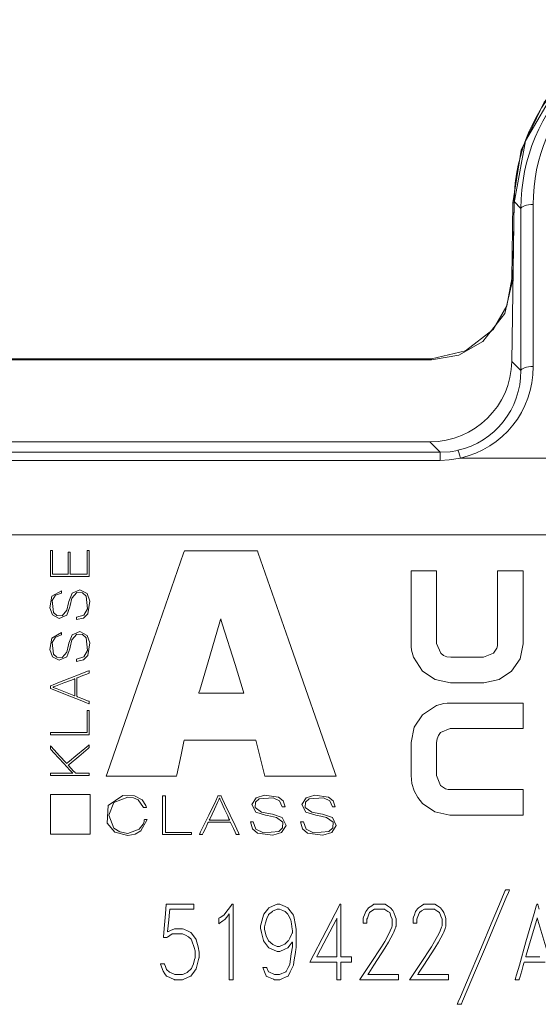
# Model space of a CAD drawing. Units: millimetres. Extents: x -37.3 to 37.3, y -26.7 to 26.7.
# Drawn here: x 3.4 to 16.1, y -1.7 to 22.5 of the extents above; entities that cross this region are included whole.
import ezdxf

# ---------------------------------------------------------------- set-up
doc = ezdxf.new("R2010")
doc.units = ezdxf.units.MM
doc.layers.add('Top$31', color=7, linetype='Continuous', true_color=0xffffff)

msp = doc.modelspace()

# ---------------------------------------------------------------- linework, layer by layer
at = {"layer": 'Top$31', "color": 7, "linetype": 'Continuous', "lineweight": 13}
for p, q in [((15.474, 14.095), (15.529, 18.014)), ((15.474, 16.117), (15.5, 17.988)), ((15.529, 17.988), (15.5, 17.988)), ((15.502, 16.116), (15.529, 17.988)), ((15.698, 17.843), (15.529, 18.014)), ((15.998, 17.943), (15.998, 13.968)), ((15.698, 13.869), (15.698, 17.843)), ((15.474, 16.117), (15.502, 16.116)), ((-18.695, 14.162), (13.501, 14.162)), ((-18.695, 14.134), (13.501, 14.134)), ((13.501, 14.134), (13.501, 14.162)), ((15.474, 14.095), (15.698, 13.869)), ((-18.659, 12.124), (13.465, 12.124)), ((13.72, 11.866), (13.465, 12.124)), ((-18.914, 11.866), (13.72, 11.866)), ((13.72, 11.666), (13.72, 11.866)), ((13.72, 11.666), (-18.914, 11.666)), ((14.215, 11.724), (19.613, 11.724)), ((30.057, 9.842), (-30.25, 9.842)), ((7.438, 4.804), (9.196, 4.804)), ((4.156, 2.496), (4.156, 3.472)), ((4.156, 3.472), (5.131, 3.472)), ((5.131, 3.472), (5.131, 2.496)), ((5.131, 2.496), (4.156, 2.496))]:
    msp.add_line(p, q, dxfattribs=at)
for points in [[(15.5, 17.988), (15.708, 19.277), (16.269, 20.457), (17.145, 21.433), (18.492, 22.202), (20.031, 22.477)], [(20.031, 22.449), (18.743, 22.26), (17.559, 21.707), (16.583, 20.834), (15.811, 19.502), (15.529, 17.988)], [(13.501, 14.162), (14.34, 14.352), (15.016, 14.875), (15.35, 15.457), (15.474, 16.117)], [(15.502, 16.116), (15.303, 15.27), (14.767, 14.587), (14.172, 14.25), (13.501, 14.134)], [(13.72, 11.866), (13.963, 11.881), (14.15, 11.914)], [(14.215, 11.724), (13.94, 11.677), (13.72, 11.666)], [(5.056, 9.461), (5.098, 9.461), (5.106, 9.461), (5.106, 9.461), (5.106, 9.453), (5.106, 9.101), (5.106, 8.838), (5.106, 8.819), (4.722, 8.819), (4.343, 8.819), (4.174, 8.819), (4.162, 8.819), (4.161, 8.819), (4.161, 8.819), (4.161, 9.413), (4.161, 9.452), (4.161, 9.455), (4.161, 9.455), (4.161, 9.455), (4.163, 9.455), (4.186, 9.455), (4.209, 9.455), (4.211, 9.455), (4.211, 9.455), (4.211, 9.455), (4.211, 9.452), (4.211, 9.417), (4.211, 9.099), (4.211, 8.895), (4.211, 8.879), (4.211, 8.877), (4.436, 8.877), (4.59, 8.877), (4.59, 8.893), (4.59, 9.115), (4.59, 9.413), (4.59, 9.42), (4.59, 9.42), (4.598, 9.42), (4.624, 9.42), (4.639, 9.42), (4.64, 9.42), (4.64, 9.42), (4.64, 9.42), (4.64, 8.913), (4.64, 8.88), (4.64, 8.877), (4.641, 8.877), (4.644, 8.877), (4.658, 8.877), (4.848, 8.877), (5.038, 8.877), (5.052, 8.877), (5.055, 8.877), (5.056, 8.877), (5.056, 8.88), (5.056, 8.916), (5.056, 9.237), (5.056, 9.443), (5.056, 9.46), (5.056, 9.461)], [(9.196, 4.804), (9.406, 3.958), (9.415, 3.923), (9.415, 3.92), (9.415, 3.92), (9.415, 3.92), (9.416, 3.92), (9.423, 3.92), (9.459, 3.92), (10.896, 3.92), (11.17, 3.92), (11.17, 3.92), (11.17, 3.92), (11.17, 3.92), (11.168, 3.924), (11.136, 4.016), (9.998, 7.266), (9.253, 9.395), (9.233, 9.45), (9.232, 9.453), (9.232, 9.453), (9.231, 9.453), (9.212, 9.453), (8.339, 9.453), (7.466, 9.453), (7.447, 9.453), (7.446, 9.453), (7.446, 9.453), (7.444, 9.45), (7.425, 9.395), (6.686, 7.266), (5.558, 4.016), (5.526, 3.924), (5.524, 3.92), (5.524, 3.92), (5.524, 3.92), (5.524, 3.92), (5.794, 3.92), (7.204, 3.92), (7.239, 3.92), (7.247, 3.92), (7.247, 3.92), (7.247, 3.92), (7.247, 3.92), (7.248, 3.923), (7.255, 3.958), (7.361, 4.444), (7.432, 4.774), (7.438, 4.802), (7.438, 4.804), (7.438, 4.804), (7.438, 4.804)], [(8.902, 5.957), (7.868, 5.957), (7.8, 5.957), (7.795, 5.957), (7.795, 5.957), (7.795, 5.957), (7.795, 5.957), (7.796, 5.961), (7.8, 5.972), (7.818, 6.035), (8.065, 6.869), (8.312, 7.704), (8.331, 7.766), (8.334, 7.778), (8.335, 7.782), (8.335, 7.782), (8.335, 7.782), (8.335, 7.782), (8.338, 7.774), (8.372, 7.662), (8.685, 6.657), (8.885, 6.013), (8.901, 5.96), (8.902, 5.957), (8.902, 5.957), (8.902, 5.957)], [(4.753, 6.31), (4.753, 6.31), (4.752, 6.31), (4.752, 6.31), (4.751, 6.309), (4.749, 6.308), (4.741, 6.305), (4.717, 6.297), (4.65, 6.271), (4.485, 6.209), (4.284, 6.132), (4.232, 6.113), (4.221, 6.108), (4.218, 6.108), (4.218, 6.107), (4.218, 6.107), (4.218, 6.107), (4.218, 6.107), (4.218, 6.107), (4.218, 6.107), (4.218, 6.107), (4.218, 6.107), (4.218, 6.107), (4.218, 6.107), (4.218, 6.107), (4.218, 6.106), (4.218, 6.105), (4.218, 6.105), (4.218, 6.105), (4.218, 6.105), (4.218, 6.105), (4.218, 6.105), (4.218, 6.105), (4.218, 6.105), (4.218, 6.105), (4.218, 6.105), (4.218, 6.105), (4.218, 6.105), (4.219, 6.104), (4.222, 6.103), (4.229, 6.1), (4.253, 6.091), (4.32, 6.064), (4.485, 5.999), (4.73, 5.903), (4.751, 5.895), (4.753, 5.894), (4.753, 5.894), (4.753, 5.894), (4.753, 5.894), (4.753, 5.894), (4.753, 5.894), (4.753, 5.894), (4.753, 5.894), (4.753, 5.894), (4.753, 5.895), (4.753, 5.897), (4.753, 5.903), (4.753, 5.922), (4.753, 5.974), (4.753, 6.102), (4.753, 6.292), (4.753, 6.309), (4.753, 6.31), (4.753, 6.31), (4.753, 6.31)], [(15.752, 2.968), (15.619, 2.968), (15.286, 2.968), (14.853, 2.968), (14.177, 2.968), (14.002, 2.968), (13.964, 2.968), (13.956, 2.968), (13.955, 2.968), (13.955, 2.968), (13.955, 2.968), (13.955, 2.968), (13.955, 2.968), (13.585, 3.045), (13.283, 3.255), (13.167, 3.399), (13.079, 3.564), (13.024, 3.745), (13.004, 3.939), (13.004, 4.065), (13.004, 4.342), (13.004, 4.644), (13.004, 4.723), (13.004, 4.74), (13.004, 4.743), (13.004, 4.744), (13.004, 4.744), (13.004, 4.744), (13.004, 4.744), (13.079, 5.12), (13.283, 5.429), (13.626, 5.655), (13.805, 5.703), (13.888, 5.713), (13.925, 5.715), (13.942, 5.715), (13.949, 5.715), (13.952, 5.715), (13.953, 5.715), (13.954, 5.715), (13.954, 5.715), (13.955, 5.715), (13.955, 5.715), (13.955, 5.715), (13.955, 5.715), (13.956, 5.715), (13.958, 5.715), (13.966, 5.715), (13.99, 5.715), (14.061, 5.715), (14.265, 5.715), (14.779, 5.715), (15.265, 5.715), (15.634, 5.715), (15.744, 5.715), (15.75, 5.715), (15.752, 5.715), (15.752, 5.714), (15.752, 5.71), (15.752, 5.689), (15.752, 5.403), (15.752, 5.118), (15.752, 5.096), (15.752, 5.092), (15.752, 5.091), (15.75, 5.091), (15.744, 5.091), (15.634, 5.091), (15.141, 5.091), (14.519, 5.091), (14.125, 5.091), (13.963, 5.091), (13.727, 4.989), (13.675, 4.919), (13.641, 4.836), (13.629, 4.744), (13.629, 4.618), (13.629, 4.342), (13.629, 4.065), (13.629, 3.939), (13.727, 3.694), (13.848, 3.614), (13.91, 3.597), (13.939, 3.593), (13.952, 3.592), (13.958, 3.592), (13.961, 3.592), (13.962, 3.592), (13.962, 3.592), (13.963, 3.592), (13.963, 3.592), (13.963, 3.592), (13.963, 3.592), (13.963, 3.592), (13.963, 3.592), (13.963, 3.592), (13.964, 3.592), (13.967, 3.592), (13.975, 3.592), (14.002, 3.592), (14.081, 3.592), (14.305, 3.592), (14.857, 3.592), (15.472, 3.592), (15.732, 3.592), (15.75, 3.592), (15.752, 3.592), (15.752, 3.592), (15.752, 3.592), (15.752, 3.592), (15.752, 3.592), (15.752, 3.592), (15.752, 3.592), (15.752, 3.592), (15.752, 3.592), (15.752, 3.591), (15.752, 3.588), (15.752, 3.579), (15.752, 3.551), (15.752, 3.473), (15.752, 3.28), (15.752, 2.995), (15.752, 2.97), (15.752, 2.968), (15.752, 2.968), (15.752, 2.968)], [(4.161, 4.939), (4.161, 4.988), (4.161, 4.997), (4.161, 4.997), (4.161, 4.997), (4.172, 4.997), (4.663, 4.997), (5.029, 4.997), (5.055, 4.997), (5.056, 4.998), (5.056, 5.215), (5.056, 5.43), (5.056, 5.526), (5.056, 5.533), (5.056, 5.533), (5.056, 5.533), (5.056, 5.533), (5.098, 5.533), (5.106, 5.533), (5.106, 5.533), (5.106, 5.533), (5.106, 5.526), (5.106, 5.2), (5.106, 4.956), (5.106, 4.939), (5.106, 4.939), (4.722, 4.939), (4.343, 4.939), (4.174, 4.939), (4.162, 4.939), (4.161, 4.939), (4.161, 4.939), (4.161, 4.939)], [(4.161, 3.936), (4.161, 3.936), (4.161, 3.936), (4.161, 3.936), (4.161, 3.937), (4.161, 3.939), (4.161, 3.944), (4.161, 3.958), (4.161, 3.985), (4.161, 3.994), (4.161, 3.994), (4.161, 3.994), (4.161, 3.994), (4.168, 3.994), (4.466, 3.994), (4.689, 3.994), (4.703, 3.994), (4.705, 3.994), (4.705, 3.994), (4.705, 3.994), (4.705, 3.994), (4.705, 3.994), (4.705, 3.994), (4.705, 3.994), (4.705, 3.994), (4.705, 3.995), (4.634, 4.072), (4.484, 4.236), (4.244, 4.498), (4.179, 4.569), (4.164, 4.585), (4.161, 4.588), (4.161, 4.589), (4.161, 4.589), (4.161, 4.589), (4.161, 4.589), (4.161, 4.589), (4.161, 4.589), (4.161, 4.589), (4.161, 4.589), (4.161, 4.589), (4.161, 4.589), (4.161, 4.589), (4.161, 4.59), (4.161, 4.592), (4.161, 4.599), (4.161, 4.618), (4.161, 4.653), (4.161, 4.664), (4.161, 4.664), (4.161, 4.664), (4.161, 4.664), (4.161, 4.664), (4.161, 4.664), (4.166, 4.659), (4.248, 4.569), (4.382, 4.422), (4.542, 4.245), (4.552, 4.234), (4.554, 4.233), (4.554, 4.233), (4.626, 4.293), (4.779, 4.419), (5, 4.603), (5.098, 4.684), (5.106, 4.69), (5.106, 4.691), (5.106, 4.691), (5.106, 4.691), (5.106, 4.691), (5.106, 4.691), (5.106, 4.691), (5.106, 4.691), (5.106, 4.691), (5.106, 4.691), (5.106, 4.69), (5.106, 4.689), (5.106, 4.687), (5.106, 4.678), (5.106, 4.657), (5.106, 4.623), (5.106, 4.618), (5.106, 4.618), (5.105, 4.617), (5.102, 4.614), (5.084, 4.6), (4.85, 4.404), (4.616, 4.209), (4.598, 4.194), (4.595, 4.191), (4.594, 4.19), (4.594, 4.19), (4.594, 4.19), (4.594, 4.19), (4.594, 4.19), (4.595, 4.189), (4.606, 4.177), (4.717, 4.055), (4.76, 4.008), (4.77, 3.997), (4.772, 3.995), (4.772, 3.995), (4.773, 3.994), (4.773, 3.994), (4.773, 3.994), (4.773, 3.994), (4.773, 3.994), (4.773, 3.994), (4.773, 3.994), (4.773, 3.994), (4.773, 3.994), (4.773, 3.994), (4.775, 3.994), (4.779, 3.994), (4.792, 3.994), (4.83, 3.994), (4.926, 3.994), (5.084, 3.994), (5.105, 3.994), (5.106, 3.994), (5.106, 3.994), (5.106, 3.994), (5.106, 3.994), (5.106, 3.994), (5.106, 3.992), (5.106, 3.965), (5.106, 3.939), (5.106, 3.937), (5.106, 3.936), (5.106, 3.936), (5.106, 3.936), (5.106, 3.936), (5.106, 3.936), (5.106, 3.936), (5.106, 3.936), (5.105, 3.936), (5.102, 3.936), (5.044, 3.936), (4.817, 3.936), (4.524, 3.936), (4.19, 3.936), (4.163, 3.936), (4.161, 3.936)], [(6.907, 3.436), (6.966, 3.436), (6.977, 3.436), (6.977, 3.436), (6.977, 3.436), (6.977, 3.425), (6.977, 2.933), (6.977, 2.567), (6.977, 2.541), (6.977, 2.541), (7.238, 2.541), (7.496, 2.541), (7.611, 2.541), (7.619, 2.541), (7.62, 2.541), (7.62, 2.541), (7.62, 2.541), (7.62, 2.498), (7.62, 2.491), (7.62, 2.491), (7.62, 2.491), (7.611, 2.491), (7.22, 2.491), (6.928, 2.491), (6.907, 2.491), (6.907, 2.491), (6.907, 2.875), (6.907, 3.254), (6.907, 3.423), (6.907, 3.435), (6.907, 3.436), (6.907, 3.436), (6.907, 3.436)], [(8.552, 2.844), (8.552, 2.844), (8.552, 2.844), (8.552, 2.845), (8.551, 2.845), (8.55, 2.848), (8.546, 2.856), (8.536, 2.879), (8.505, 2.946), (8.43, 3.112), (8.339, 3.313), (8.315, 3.365), (8.31, 3.376), (8.309, 3.378), (8.309, 3.379), (8.309, 3.379), (8.309, 3.379), (8.309, 3.379), (8.309, 3.379), (8.309, 3.379), (8.309, 3.379), (8.309, 3.379), (8.309, 3.379), (8.309, 3.379), (8.308, 3.379), (8.307, 3.379), (8.306, 3.379), (8.306, 3.379), (8.306, 3.379), (8.305, 3.379), (8.305, 3.379), (8.305, 3.379), (8.305, 3.379), (8.305, 3.379), (8.305, 3.379), (8.305, 3.379), (8.305, 3.379), (8.305, 3.379), (8.305, 3.378), (8.304, 3.375), (8.3, 3.367), (8.289, 3.344), (8.257, 3.277), (8.179, 3.112), (8.064, 2.867), (8.054, 2.846), (8.053, 2.844), (8.053, 2.844), (8.053, 2.844), (8.053, 2.844), (8.053, 2.844), (8.053, 2.844), (8.053, 2.844), (8.053, 2.844), (8.053, 2.844), (8.054, 2.844), (8.054, 2.844), (8.057, 2.844), (8.064, 2.844), (8.086, 2.844), (8.149, 2.844), (8.302, 2.844), (8.53, 2.844), (8.55, 2.844), (8.552, 2.844), (8.552, 2.844), (8.552, 2.844)], [(15.418, 1.131), (15.418, 1.131), (15.418, 1.131), (15.418, 1.13), (15.417, 1.129), (15.415, 1.125), (15.41, 1.111), (15.392, 1.07), (15.34, 0.946), (15.192, 0.595), (14.827, -0.271), (14.585, -0.845), (14.382, -1.326), (14.266, -1.6), (14.241, -1.659), (14.236, -1.671), (14.235, -1.673), (14.235, -1.674), (14.235, -1.674), (14.235, -1.674), (14.235, -1.674), (14.235, -1.674), (14.235, -1.674), (14.235, -1.674), (14.235, -1.674), (14.235, -1.674), (14.235, -1.674), (14.234, -1.674), (14.233, -1.674), (14.228, -1.674), (14.216, -1.674), (14.185, -1.674), (14.139, -1.674), (14.135, -1.674), (14.135, -1.674), (14.135, -1.674), (14.135, -1.674), (14.135, -1.674), (14.135, -1.674), (14.135, -1.674), (14.135, -1.674), (14.135, -1.674), (14.135, -1.673), (14.136, -1.672), (14.137, -1.668), (14.143, -1.654), (14.16, -1.613), (14.213, -1.489), (14.361, -1.137), (14.727, -0.271), (14.969, 0.302), (15.172, 0.784), (15.287, 1.057), (15.312, 1.116), (15.317, 1.128), (15.318, 1.131), (15.319, 1.131), (15.319, 1.131), (15.319, 1.131), (15.319, 1.131), (15.319, 1.131), (15.319, 1.131), (15.319, 1.131), (15.319, 1.131), (15.319, 1.131), (15.319, 1.131), (15.319, 1.131), (15.321, 1.131), (15.325, 1.131), (15.338, 1.131), (15.368, 1.131), (15.414, 1.131), (15.418, 1.131), (15.418, 1.131), (15.418, 1.131), (15.418, 1.131)], [(8.637, -1.07), (8.637, -1.07), (8.637, -1.07), (8.637, -1.07), (8.636, -1.07), (8.634, -1.07), (8.628, -1.07), (8.61, -1.07), (8.572, -1.07), (8.55, -1.07), (8.543, -1.07), (8.543, -1.051), (8.543, -1.003), (8.543, -0.674), (8.543, -0.207), (8.543, 0.242), (8.543, 0.518), (8.543, 0.545), (8.543, 0.545), (8.543, 0.545), (8.543, 0.545), (8.543, 0.545), (8.543, 0.545), (8.543, 0.545), (8.543, 0.544), (8.542, 0.543), (8.485, 0.467), (8.438, 0.404), (8.437, 0.403), (8.389, 0.371), (8.293, 0.308), (8.284, 0.302), (8.284, 0.302), (8.284, 0.302), (8.284, 0.302), (8.284, 0.302), (8.284, 0.318), (8.284, 0.367), (8.284, 0.432), (8.284, 0.432), (8.284, 0.432), (8.284, 0.432), (8.284, 0.432), (8.29, 0.436), (8.321, 0.457), (8.407, 0.515), (8.419, 0.523), (8.46, 0.578), (8.572, 0.726), (8.608, 0.772), (8.615, 0.783), (8.617, 0.785), (8.617, 0.785), (8.617, 0.785), (8.618, 0.785), (8.62, 0.785), (8.636, 0.785), (8.637, 0.785), (8.637, 0.785), (8.637, 0.785), (8.637, 0.785), (8.637, 0.785), (8.637, 0.785), (8.637, 0.785), (8.637, 0.777), (8.637, 0.663), (8.637, 0.218), (8.637, -0.358), (8.637, -0.751), (8.637, -1.012), (8.637, -1.066), (8.637, -1.069), (8.637, -1.07), (8.637, -1.07), (8.637, -1.07)], [(11.54, -0.638), (11.362, -0.638), (11.281, -0.638), (11.28, -0.638), (11.28, -0.652), (11.28, -0.856), (11.28, -1.057), (11.28, -1.07), (11.28, -1.07), (11.233, -1.07), (11.186, -1.07), (11.186, -1.07), (11.186, -1.069), (11.186, -1.061), (11.186, -0.894), (11.186, -0.64), (11.186, -0.638), (11.186, -0.638), (11.15, -0.638), (10.976, -0.638), (10.676, -0.638), (10.533, -0.638), (10.522, -0.638), (10.522, -0.638), (10.521, -0.638), (10.521, -0.638), (10.521, -0.638), (10.521, -0.638), (10.92, 0.132), (11.245, 0.761), (11.258, 0.785), (11.258, 0.785), (11.258, 0.785), (11.266, 0.785), (11.279, 0.785), (11.28, 0.785), (11.28, 0.785), (11.28, 0.785), (11.28, 0.785), (11.28, 0.781), (11.28, 0.136), (11.28, -0.393), (11.28, -0.512), (11.28, -0.513), (11.28, -0.513), (11.282, -0.513), (11.499, -0.513), (11.539, -0.513), (11.54, -0.513), (11.54, -0.513), (11.54, -0.513), (11.54, -0.514), (11.54, -0.581), (11.54, -0.633), (11.54, -0.638), (11.54, -0.638), (11.54, -0.638)], [(12.699, -1.07), (12.699, -1.07), (12.699, -1.07), (12.699, -1.07), (12.698, -1.07), (12.697, -1.07), (12.692, -1.07), (12.677, -1.07), (12.632, -1.07), (12.507, -1.07), (12.201, -1.07), (11.942, -1.07), (11.771, -1.07), (11.746, -1.07), (11.744, -1.07), (11.744, -1.07), (11.744, -1.07), (11.744, -1.07), (11.744, -1.07), (11.744, -1.07), (11.745, -1.068), (12.007, -0.675), (12.282, -0.264), (12.357, -0.131), (12.47, 0.069), (12.494, 0.129), (12.528, 0.221), (12.54, 0.252), (12.54, 0.258), (12.54, 0.397), (12.54, 0.415), (12.511, 0.492), (12.48, 0.576), (12.479, 0.577), (12.436, 0.606), (12.363, 0.655), (12.356, 0.659), (12.298, 0.659), (12.109, 0.659), (12.105, 0.659), (12.038, 0.615), (11.983, 0.577), (11.975, 0.558), (11.931, 0.44), (11.921, 0.415), (11.921, 0.408), (11.921, 0.354), (11.921, 0.318), (11.921, 0.314), (11.921, 0.313), (11.921, 0.313), (11.919, 0.313), (11.839, 0.313), (11.828, 0.313), (11.827, 0.313), (11.827, 0.313), (11.827, 0.313), (11.827, 0.316), (11.827, 0.385), (11.827, 0.415), (11.827, 0.422), (11.827, 0.424), (11.827, 0.424), (11.827, 0.424), (11.827, 0.424), (11.827, 0.424), (11.827, 0.424), (11.827, 0.424), (11.827, 0.424), (11.827, 0.424), (11.827, 0.424), (11.827, 0.425), (11.828, 0.426), (11.829, 0.428), (11.832, 0.437), (11.84, 0.46), (11.861, 0.517), (11.892, 0.601), (11.94, 0.667), (11.962, 0.696), (12.037, 0.745), (12.093, 0.782), (12.098, 0.785), (12.139, 0.785), (12.364, 0.785), (12.425, 0.744), (12.499, 0.696), (12.552, 0.626), (12.579, 0.575), (12.621, 0.461), (12.635, 0.424), (12.635, 0.418), (12.635, 0.328), (12.635, 0.262), (12.635, 0.245), (12.635, 0.242), (12.635, 0.241), (12.635, 0.241), (12.634, 0.24), (12.634, 0.239), (12.632, 0.234), (12.627, 0.22), (12.613, 0.184), (12.581, 0.098), (12.566, 0.06), (12.449, -0.148), (12.363, -0.299), (12.092, -0.713), (11.964, -0.908), (11.942, -0.942), (11.94, -0.944), (11.94, -0.944), (11.94, -0.944), (11.94, -0.944), (11.94, -0.944), (11.941, -0.944), (11.946, -0.944), (12.143, -0.944), (12.463, -0.944), (12.697, -0.944), (12.699, -0.944), (12.699, -0.944), (12.699, -0.944), (12.699, -0.944), (12.699, -0.944), (12.699, -0.945), (12.699, -0.961), (12.699, -1.028), (12.699, -1.06), (12.699, -1.068), (12.699, -1.069), (12.699, -1.07), (12.699, -1.07), (12.699, -1.07)], [(13.923, -1.07), (13.923, -1.07), (13.923, -1.07), (13.923, -1.07), (13.922, -1.07), (13.921, -1.07), (13.916, -1.07), (13.901, -1.07), (13.857, -1.07), (13.731, -1.07), (13.425, -1.07), (13.166, -1.07), (12.995, -1.07), (12.97, -1.07), (12.969, -1.07), (12.968, -1.07), (12.968, -1.07), (12.968, -1.07), (12.968, -1.07), (12.968, -1.07), (12.969, -1.068), (13.231, -0.675), (13.506, -0.264), (13.581, -0.131), (13.694, 0.069), (13.719, 0.129), (13.753, 0.221), (13.764, 0.252), (13.764, 0.258), (13.764, 0.397), (13.764, 0.415), (13.735, 0.492), (13.704, 0.576), (13.704, 0.577), (13.661, 0.606), (13.588, 0.655), (13.581, 0.659), (13.522, 0.659), (13.333, 0.659), (13.329, 0.659), (13.262, 0.615), (13.207, 0.577), (13.2, 0.558), (13.155, 0.44), (13.145, 0.415), (13.145, 0.408), (13.145, 0.354), (13.145, 0.318), (13.145, 0.314), (13.145, 0.313), (13.145, 0.313), (13.143, 0.313), (13.063, 0.313), (13.052, 0.313), (13.051, 0.313), (13.051, 0.313), (13.051, 0.313), (13.051, 0.316), (13.051, 0.385), (13.051, 0.415), (13.051, 0.422), (13.051, 0.424), (13.051, 0.424), (13.051, 0.424), (13.051, 0.424), (13.051, 0.424), (13.051, 0.424), (13.051, 0.424), (13.051, 0.424), (13.051, 0.424), (13.051, 0.424), (13.052, 0.425), (13.052, 0.426), (13.053, 0.428), (13.056, 0.437), (13.064, 0.46), (13.085, 0.517), (13.116, 0.601), (13.164, 0.667), (13.186, 0.696), (13.261, 0.745), (13.317, 0.782), (13.322, 0.785), (13.364, 0.785), (13.589, 0.785), (13.65, 0.744), (13.723, 0.696), (13.776, 0.626), (13.803, 0.575), (13.845, 0.461), (13.859, 0.424), (13.859, 0.418), (13.859, 0.328), (13.859, 0.262), (13.859, 0.245), (13.859, 0.242), (13.859, 0.241), (13.859, 0.241), (13.859, 0.24), (13.858, 0.239), (13.856, 0.234), (13.851, 0.22), (13.837, 0.184), (13.805, 0.098), (13.79, 0.06), (13.673, -0.148), (13.587, -0.299), (13.316, -0.713), (13.188, -0.908), (13.166, -0.942), (13.164, -0.944), (13.164, -0.944), (13.164, -0.944), (13.164, -0.944), (13.164, -0.944), (13.165, -0.944), (13.17, -0.944), (13.368, -0.944), (13.687, -0.944), (13.921, -0.944), (13.923, -0.944), (13.923, -0.944), (13.923, -0.944), (13.923, -0.944), (13.923, -0.944), (13.923, -0.945), (13.923, -0.961), (13.923, -1.028), (13.923, -1.06), (13.923, -1.068), (13.923, -1.069), (13.923, -1.07), (13.923, -1.07), (13.923, -1.07)], [(16.293, -0.638), (16.098, -0.638), (15.86, -0.638), (15.798, -0.638), (15.785, -0.638), (15.782, -0.638), (15.781, -0.638), (15.781, -0.638), (15.781, -0.638), (15.781, -0.638), (15.781, -0.638), (15.781, -0.638), (15.781, -0.638), (15.781, -0.638), (15.781, -0.638), (15.781, -0.638), (15.781, -0.639), (15.78, -0.641), (15.779, -0.647), (15.773, -0.666), (15.757, -0.721), (15.718, -0.854), (15.67, -1.016), (15.657, -1.058), (15.654, -1.067), (15.654, -1.069), (15.654, -1.07), (15.654, -1.07), (15.654, -1.07), (15.654, -1.07), (15.654, -1.07), (15.654, -1.07), (15.654, -1.07), (15.654, -1.07), (15.654, -1.07), (15.654, -1.07), (15.653, -1.07), (15.652, -1.07), (15.647, -1.07), (15.635, -1.07), (15.605, -1.07), (15.561, -1.07), (15.557, -1.07), (15.557, -1.07), (15.557, -1.07), (15.557, -1.07), (15.557, -1.07), (15.557, -1.07), (15.557, -1.07), (15.557, -1.07), (15.557, -1.069), (15.557, -1.069), (15.557, -1.068), (15.558, -1.065), (15.561, -1.057), (15.569, -1.029), (15.592, -0.947), (15.659, -0.715), (15.822, -0.142), (16.022, 0.555), (16.074, 0.736), (16.085, 0.775), (16.087, 0.783), (16.088, 0.785), (16.088, 0.785), (16.088, 0.785), (16.088, 0.785), (16.088, 0.785), (16.088, 0.785), (16.088, 0.785), (16.088, 0.785), (16.088, 0.785), (16.088, 0.785), (16.088, 0.785), (16.088, 0.785), (16.089, 0.785), (16.092, 0.785), (16.098, 0.785), (16.105, 0.785), (16.107, 0.785), (16.108, 0.785), (16.108, 0.785), (16.108, 0.785), (16.108, 0.785), (16.108, 0.785), (16.108, 0.785), (16.108, 0.785), (16.108, 0.785), (16.108, 0.785), (16.108, 0.784), (16.108, 0.784), (16.109, 0.781), (16.112, 0.772), (16.119, 0.744), (16.143, 0.662)], [(11.186, -0.513), (11.186, 0.378), (11.186, 0.436), (11.186, 0.44), (11.186, 0.44), (11.186, 0.44), (11.185, 0.438), (11.182, 0.432), (11.165, 0.399), (10.938, -0.036), (10.711, -0.472), (10.694, -0.504), (10.691, -0.51), (10.69, -0.513), (10.69, -0.513), (10.69, -0.513), (10.69, -0.513), (10.692, -0.513), (10.722, -0.513), (10.996, -0.513), (11.171, -0.513), (11.185, -0.513), (11.186, -0.513), (11.186, -0.513), (11.186, -0.513)], [(16.379, -0.513), (16.116, 0.388), (16.099, 0.447), (16.098, 0.451), (16.098, 0.451), (16.098, 0.451), (16.098, 0.451), (16.097, 0.449), (16.095, 0.443), (16.086, 0.41), (15.957, -0.031), (15.829, -0.471), (15.819, -0.504), (15.817, -0.51), (15.817, -0.513), (15.817, -0.513), (15.817, -0.513), (15.817, -0.513), (15.819, -0.513), (15.854, -0.513), (16.163, -0.513)]]:
    msp.add_lwpolyline(points, dxfattribs=at)
for points in [[(14.789, 6.215), (14.66, 6.215), (14.378, 6.215), (14.069, 6.215), (13.989, 6.215), (13.972, 6.215), (13.968, 6.215), (13.968, 6.215), (13.967, 6.215), (13.967, 6.215), (13.967, 6.215), (13.593, 6.29), (13.287, 6.494), (13.064, 6.837), (13.016, 7.016), (13.007, 7.099), (13.005, 7.136), (13.005, 7.152), (13.004, 7.159), (13.004, 7.163), (13.004, 7.164), (13.004, 7.165), (13.004, 7.165), (13.004, 7.165), (13.004, 7.165), (13.004, 7.165), (13.004, 7.165), (13.004, 7.166), (13.004, 7.169), (13.004, 7.176), (13.004, 7.2), (13.004, 7.272), (13.004, 7.476), (13.004, 7.99), (13.004, 8.476), (13.004, 8.844), (13.004, 8.939), (13.004, 8.958), (13.004, 8.962), (13.004, 8.962), (13.01, 8.962), (13.031, 8.962), (13.317, 8.962), (13.602, 8.962), (13.623, 8.962), (13.629, 8.962), (13.629, 8.959), (13.629, 8.951), (13.629, 8.924), (13.629, 8.845), (13.629, 8.352), (13.629, 7.73), (13.629, 7.335), (13.629, 7.173), (13.73, 6.937), (13.801, 6.885), (13.883, 6.851), (13.976, 6.839), (14.101, 6.839), (14.378, 6.839), (14.655, 6.839), (14.781, 6.839), (15.026, 6.937), (15.106, 7.058), (15.123, 7.121), (15.127, 7.15), (15.127, 7.163), (15.127, 7.169), (15.127, 7.171), (15.127, 7.172), (15.127, 7.173), (15.127, 7.173), (15.127, 7.173), (15.127, 7.173), (15.127, 7.173), (15.127, 7.173), (15.127, 7.174), (15.127, 7.174), (15.127, 7.177), (15.127, 7.185), (15.127, 7.208), (15.127, 7.28), (15.127, 7.483), (15.127, 7.994), (15.127, 8.478), (15.127, 8.845), (15.127, 8.939), (15.127, 8.958), (15.127, 8.962), (15.127, 8.962), (15.133, 8.962), (15.154, 8.962), (15.44, 8.962), (15.725, 8.962), (15.746, 8.962), (15.752, 8.962), (15.752, 8.959), (15.752, 8.951), (15.752, 8.924), (15.752, 8.844), (15.752, 8.413), (15.752, 7.855), (15.752, 7.371), (15.752, 7.165), (15.676, 6.796), (15.469, 6.494), (15.163, 6.29), (14.789, 6.215)], [(4.431, 8.411), (4.283, 8.358), (4.204, 8.228), (4.231, 7.938), (4.315, 7.862), (4.444, 7.856), (4.557, 7.99), (4.6, 8.17), (4.609, 8.21), (4.687, 8.412), (4.881, 8.492), (5.057, 8.399), (5.125, 8.216), (5.071, 7.906), (4.965, 7.8), (4.794, 7.762), (4.794, 7.762), (4.794, 7.762), (4.794, 7.791), (4.794, 7.818), (4.794, 7.82), (4.794, 7.82), (4.794, 7.82), (4.794, 7.82), (4.794, 7.82), (4.794, 7.82), (4.975, 7.873), (5.063, 8.027), (5.032, 8.34), (4.942, 8.42), (4.805, 8.426), (4.686, 8.292), (4.642, 8.112), (4.633, 8.072), (4.558, 7.871), (4.373, 7.79), (4.208, 7.876), (4.142, 8.051), (4.19, 8.334), (4.431, 8.469), (4.431, 8.469), (4.431, 8.469), (4.431, 8.44), (4.431, 8.413), (4.431, 8.411), (4.431, 8.411), (4.431, 8.411), (4.431, 8.411)], [(4.431, 7.386), (4.283, 7.333), (4.204, 7.203), (4.231, 6.912), (4.315, 6.837), (4.444, 6.831), (4.557, 6.965), (4.6, 7.145), (4.609, 7.184), (4.687, 7.386), (4.881, 7.467), (5.057, 7.373), (5.125, 7.191), (5.071, 6.88), (4.965, 6.775), (4.794, 6.737), (4.794, 6.737), (4.794, 6.737), (4.794, 6.766), (4.794, 6.792), (4.794, 6.795), (4.794, 6.795), (4.794, 6.795), (4.794, 6.795), (4.794, 6.795), (4.794, 6.795), (4.975, 6.848), (5.063, 7.002), (5.032, 7.315), (4.942, 7.394), (4.805, 7.401), (4.686, 7.267), (4.642, 7.086), (4.633, 7.047), (4.558, 6.846), (4.373, 6.765), (4.208, 6.851), (4.142, 7.026), (4.19, 7.308), (4.431, 7.444), (4.431, 7.444), (4.431, 7.444), (4.431, 7.415), (4.431, 7.388), (4.431, 7.386), (4.431, 7.386), (4.431, 7.386), (4.431, 7.386)], [(4.161, 6.136), (4.161, 6.136), (4.161, 6.136), (4.161, 6.136), (4.161, 6.137), (4.161, 6.137), (4.163, 6.137), (4.167, 6.139), (4.181, 6.145), (4.223, 6.161), (4.342, 6.208), (4.633, 6.323), (4.887, 6.423), (5.066, 6.494), (5.104, 6.509), (5.106, 6.51), (5.106, 6.51), (5.106, 6.51), (5.106, 6.51), (5.106, 6.51), (5.106, 6.51), (5.106, 6.51), (5.106, 6.51), (5.106, 6.51), (5.106, 6.51), (5.106, 6.509), (5.106, 6.509), (5.106, 6.506), (5.106, 6.498), (5.106, 6.479), (5.106, 6.455), (5.106, 6.449), (5.106, 6.448), (5.106, 6.448), (5.106, 6.448), (5.106, 6.448), (5.106, 6.448), (5.106, 6.448), (5.106, 6.448), (5.106, 6.448), (5.106, 6.448), (5.106, 6.448), (5.106, 6.448), (5.106, 6.447), (5.104, 6.447), (5.1, 6.445), (5.086, 6.44), (5.048, 6.425), (4.955, 6.388), (4.841, 6.343), (4.811, 6.332), (4.805, 6.329), (4.803, 6.329), (4.803, 6.329), (4.803, 6.329), (4.803, 6.329), (4.803, 6.329), (4.803, 6.329), (4.803, 6.329), (4.803, 6.329), (4.803, 6.329), (4.803, 6.328), (4.803, 6.328), (4.803, 6.328), (4.803, 6.328), (4.803, 6.325), (4.803, 6.319), (4.803, 6.299), (4.803, 6.242), (4.803, 6.102), (4.803, 5.932), (4.803, 5.888), (4.803, 5.878), (4.803, 5.876), (4.803, 5.876), (4.803, 5.876), (4.803, 5.876), (4.803, 5.876), (4.803, 5.876), (4.803, 5.876), (4.803, 5.876), (4.803, 5.876), (4.803, 5.876), (4.803, 5.876), (4.804, 5.875), (4.805, 5.875), (4.81, 5.873), (4.823, 5.868), (4.861, 5.853), (4.955, 5.815), (5.069, 5.77), (5.098, 5.758), (5.105, 5.756), (5.106, 5.755), (5.106, 5.755), (5.106, 5.755), (5.106, 5.755), (5.106, 5.755), (5.106, 5.755), (5.106, 5.755), (5.106, 5.755), (5.106, 5.755), (5.106, 5.755), (5.106, 5.755), (5.106, 5.755), (5.106, 5.754), (5.106, 5.751), (5.106, 5.743), (5.106, 5.724), (5.106, 5.696), (5.106, 5.693), (5.106, 5.693), (5.106, 5.693), (5.106, 5.693), (5.106, 5.693), (5.106, 5.693), (5.106, 5.693), (5.106, 5.693), (5.106, 5.693), (5.106, 5.693), (5.106, 5.693), (5.104, 5.694), (5.1, 5.696), (5.086, 5.701), (5.044, 5.718), (4.925, 5.766), (4.633, 5.883), (4.278, 6.026), (4.186, 6.063), (4.166, 6.071), (4.162, 6.072), (4.161, 6.073), (4.161, 6.073), (4.161, 6.073), (4.161, 6.073), (4.161, 6.073), (4.161, 6.073), (4.161, 6.073), (4.161, 6.073), (4.161, 6.073), (4.161, 6.073), (4.161, 6.073), (4.161, 6.074), (4.161, 6.077), (4.161, 6.085), (4.161, 6.105), (4.161, 6.134), (4.161, 6.136), (4.161, 6.136), (4.161, 6.136), (4.161, 6.136)], [(6.442, 3.154), (6.309, 3.341), (6.192, 3.391), (6.056, 3.408), (5.71, 3.277), (5.586, 2.963), (5.71, 2.65), (5.857, 2.554), (6.056, 2.518), (6.337, 2.622), (6.431, 2.746), (6.453, 2.808), (6.459, 2.836), (6.46, 2.849), (6.461, 2.854), (6.461, 2.857), (6.461, 2.858), (6.461, 2.858), (6.461, 2.858), (6.461, 2.859), (6.461, 2.859), (6.461, 2.859), (6.461, 2.859), (6.461, 2.859), (6.461, 2.859), (6.461, 2.859), (6.461, 2.859), (6.461, 2.859), (6.463, 2.859), (6.466, 2.859), (6.474, 2.859), (6.496, 2.859), (6.528, 2.859), (6.531, 2.859), (6.531, 2.859), (6.531, 2.859), (6.531, 2.859), (6.531, 2.859), (6.531, 2.859), (6.377, 2.579), (6.232, 2.497), (6.056, 2.468), (5.736, 2.552), (5.553, 2.769), (5.573, 3.201), (5.935, 3.449), (6.22, 3.439), (6.408, 3.339), (6.497, 3.206), (6.509, 3.167), (6.511, 3.158), (6.512, 3.155), (6.512, 3.154), (6.512, 3.154), (6.512, 3.154), (6.512, 3.154), (6.512, 3.154), (6.512, 3.154), (6.512, 3.154), (6.512, 3.154), (6.512, 3.154), (6.512, 3.154), (6.512, 3.154), (6.512, 3.154), (6.512, 3.154), (6.511, 3.154), (6.51, 3.154), (6.507, 3.154), (6.498, 3.154), (6.477, 3.154), (6.445, 3.154), (6.442, 3.154), (6.442, 3.154), (6.442, 3.154), (6.442, 3.154)], [(8.344, 3.436), (8.344, 3.436), (8.344, 3.436), (8.344, 3.436), (8.344, 3.436), (8.344, 3.435), (8.345, 3.434), (8.347, 3.429), (8.353, 3.415), (8.373, 3.374), (8.429, 3.255), (8.568, 2.963), (8.688, 2.71), (8.772, 2.531), (8.79, 2.493), (8.791, 2.491), (8.791, 2.491), (8.791, 2.491), (8.791, 2.491), (8.791, 2.491), (8.791, 2.491), (8.791, 2.491), (8.791, 2.491), (8.791, 2.491), (8.791, 2.491), (8.791, 2.491), (8.79, 2.491), (8.787, 2.491), (8.777, 2.491), (8.754, 2.491), (8.726, 2.491), (8.719, 2.491), (8.717, 2.491), (8.717, 2.491), (8.717, 2.491), (8.717, 2.491), (8.717, 2.491), (8.717, 2.491), (8.717, 2.491), (8.717, 2.491), (8.717, 2.491), (8.717, 2.491), (8.717, 2.491), (8.717, 2.491), (8.716, 2.493), (8.714, 2.497), (8.707, 2.511), (8.689, 2.549), (8.645, 2.642), (8.592, 2.756), (8.578, 2.786), (8.575, 2.792), (8.574, 2.793), (8.574, 2.794), (8.574, 2.794), (8.574, 2.794), (8.574, 2.794), (8.574, 2.794), (8.574, 2.794), (8.574, 2.794), (8.574, 2.794), (8.574, 2.794), (8.574, 2.794), (8.574, 2.794), (8.573, 2.794), (8.57, 2.794), (8.562, 2.794), (8.538, 2.794), (8.47, 2.794), (8.302, 2.794), (8.098, 2.794), (8.045, 2.794), (8.034, 2.794), (8.032, 2.794), (8.031, 2.794), (8.031, 2.794), (8.031, 2.794), (8.031, 2.794), (8.031, 2.794), (8.031, 2.794), (8.031, 2.794), (8.031, 2.794), (8.031, 2.794), (8.031, 2.793), (8.031, 2.793), (8.03, 2.792), (8.028, 2.787), (8.021, 2.774), (8.003, 2.736), (7.959, 2.642), (7.904, 2.528), (7.89, 2.498), (7.887, 2.492), (7.887, 2.491), (7.886, 2.491), (7.886, 2.491), (7.886, 2.491), (7.886, 2.491), (7.886, 2.491), (7.886, 2.491), (7.886, 2.491), (7.886, 2.491), (7.886, 2.491), (7.886, 2.491), (7.886, 2.491), (7.885, 2.491), (7.881, 2.491), (7.872, 2.491), (7.849, 2.491), (7.815, 2.491), (7.812, 2.491), (7.812, 2.491), (7.812, 2.491), (7.812, 2.491), (7.812, 2.491), (7.812, 2.491), (7.812, 2.491), (7.812, 2.491), (7.812, 2.491), (7.812, 2.491), (7.812, 2.491), (7.813, 2.493), (7.815, 2.497), (7.822, 2.511), (7.842, 2.553), (7.899, 2.671), (8.04, 2.963), (8.211, 3.319), (8.255, 3.411), (8.265, 3.431), (8.267, 3.435), (8.267, 3.436), (8.267, 3.436), (8.267, 3.436), (8.267, 3.436), (8.267, 3.436), (8.267, 3.436), (8.267, 3.436), (8.267, 3.436), (8.267, 3.436), (8.268, 3.436), (8.268, 3.436), (8.269, 3.436), (8.272, 3.436), (8.282, 3.436), (8.306, 3.436), (8.34, 3.436), (8.344, 3.436), (8.344, 3.436), (8.344, 3.436), (8.344, 3.436)], [(9.842, 3.166), (9.779, 3.314), (9.623, 3.393), (9.275, 3.366), (9.184, 3.282), (9.177, 3.153), (9.338, 3.04), (9.553, 2.996), (9.601, 2.988), (9.843, 2.91), (9.94, 2.716), (9.828, 2.54), (9.609, 2.471), (9.237, 2.526), (9.11, 2.632), (9.064, 2.803), (9.064, 2.803), (9.064, 2.803), (9.099, 2.803), (9.131, 2.803), (9.134, 2.803), (9.134, 2.803), (9.134, 2.803), (9.134, 2.803), (9.134, 2.803), (9.134, 2.803), (9.198, 2.622), (9.382, 2.534), (9.758, 2.565), (9.853, 2.655), (9.861, 2.791), (9.7, 2.91), (9.483, 2.955), (9.436, 2.964), (9.195, 3.039), (9.098, 3.224), (9.201, 3.389), (9.411, 3.455), (9.75, 3.407), (9.864, 3.313), (9.912, 3.166), (9.912, 3.166), (9.912, 3.166), (9.877, 3.166), (9.845, 3.166), (9.843, 3.166), (9.842, 3.166), (9.842, 3.166), (9.842, 3.166)], [(11.073, 3.166), (11.009, 3.314), (10.853, 3.393), (10.505, 3.366), (10.415, 3.282), (10.408, 3.153), (10.568, 3.04), (10.784, 2.996), (10.831, 2.988), (11.074, 2.91), (11.17, 2.716), (11.058, 2.54), (10.839, 2.471), (10.467, 2.526), (10.34, 2.632), (10.295, 2.803), (10.295, 2.803), (10.295, 2.803), (10.329, 2.803), (10.361, 2.803), (10.364, 2.803), (10.364, 2.803), (10.364, 2.803), (10.364, 2.803), (10.364, 2.803), (10.364, 2.803), (10.428, 2.622), (10.612, 2.534), (10.988, 2.565), (11.083, 2.655), (11.091, 2.791), (10.93, 2.91), (10.714, 2.955), (10.666, 2.964), (10.425, 3.039), (10.328, 3.224), (10.431, 3.389), (10.641, 3.455), (10.98, 3.407), (11.094, 3.313), (11.142, 3.166), (11.142, 3.166), (11.142, 3.166), (11.107, 3.166), (11.076, 3.166), (11.073, 3.166), (11.073, 3.166), (11.073, 3.166), (11.073, 3.166)], [(7.802, -0.534), (7.802, -0.534), (7.802, -0.534), (7.802, -0.534), (7.801, -0.535), (7.801, -0.536), (7.8, -0.539), (7.798, -0.548), (7.792, -0.574), (7.775, -0.641), (7.744, -0.767), (7.736, -0.801), (7.733, -0.804), (7.691, -0.86), (7.6, -0.98), (7.597, -0.982), (7.427, -1.057), (7.4, -1.07), (7.313, -1.07), (7.202, -1.07), (7.189, -1.064), (7.015, -0.986), (7.002, -0.98), (6.963, -0.929), (6.922, -0.862), (6.857, -0.689), (6.856, -0.686), (6.856, -0.685), (6.856, -0.685), (6.856, -0.685), (6.856, -0.685), (6.856, -0.685), (6.856, -0.685), (6.888, -0.685), (6.936, -0.685), (6.949, -0.685), (6.953, -0.685), (6.953, -0.685), (6.955, -0.69), (6.976, -0.744), (7.003, -0.818), (7.004, -0.82), (7.077, -0.882), (7.173, -0.929), (7.206, -0.944), (7.297, -0.944), (7.396, -0.944), (7.423, -0.933), (7.515, -0.893), (7.519, -0.888), (7.609, -0.804), (7.614, -0.798), (7.638, -0.752), (7.665, -0.678), (7.695, -0.571), (7.705, -0.538), (7.708, -0.528), (7.708, -0.516), (7.708, -0.492), (7.708, -0.435), (7.707, -0.36), (7.686, -0.278), (7.628, -0.121), (7.607, -0.079), (7.54, -0.02), (7.474, 0.019), (7.396, 0.054), (7.382, 0.054), (7.153, 0.054), (7.142, 0.054), (7.027, -0.023), (7.013, -0.033), (6.944, -0.033), (6.932, -0.033), (6.928, -0.033), (6.928, -0.033), (6.928, -0.033), (6.928, -0.033), (6.928, -0.033), (6.928, -0.032), (6.928, -0.029), (6.929, -0.019), (6.946, 0.182), (6.976, 0.547), (6.995, 0.779), (6.996, 0.785), (6.996, 0.785), (6.996, 0.785), (6.996, 0.785), (6.996, 0.785), (6.999, 0.785), (7.04, 0.785), (7.336, 0.785), (7.63, 0.785), (7.672, 0.785), (7.672, 0.783), (7.672, 0.715), (7.672, 0.664), (7.672, 0.659), (7.614, 0.659), (7.51, 0.659), (7.279, 0.659), (7.09, 0.659), (7.087, 0.659), (7.08, 0.589), (7.059, 0.396), (7.035, 0.177), (7.029, 0.119), (7.028, 0.107), (7.028, 0.104), (7.027, 0.104), (7.027, 0.104), (7.027, 0.104), (7.027, 0.104), (7.031, 0.105), (7.038, 0.108), (7.057, 0.116), (7.105, 0.137), (7.202, 0.18), (7.215, 0.18), (7.388, 0.18), (7.4, 0.18), (7.428, 0.167), (7.536, 0.12), (7.6, 0.091), (7.618, 0.067), (7.733, -0.086), (7.736, -0.089), (7.78, -0.268), (7.802, -0.396), (7.802, -0.485), (7.802, -0.523), (7.802, -0.532), (7.802, -0.534), (7.802, -0.534), (7.802, -0.534), (7.802, -0.534), (7.802, -0.534)], [(10.185, -0.275), (10.185, -0.275), (10.185, -0.275), (10.185, -0.275), (10.185, -0.276), (10.185, -0.277), (10.184, -0.28), (10.183, -0.291), (10.178, -0.321), (10.166, -0.404), (10.139, -0.584), (10.122, -0.704), (10.121, -0.711), (10.113, -0.727), (10.037, -0.877), (9.985, -0.98), (9.985, -0.98), (9.943, -0.999), (9.833, -1.048), (9.784, -1.07), (9.782, -1.07), (9.679, -1.07), (9.651, -1.07), (9.628, -1.06), (9.508, -1.007), (9.446, -0.98), (9.445, -0.978), (9.424, -0.921), (9.37, -0.774), (9.369, -0.771), (9.368, -0.771), (9.368, -0.771), (9.368, -0.771), (9.368, -0.771), (9.368, -0.771), (9.369, -0.771), (9.369, -0.771), (9.372, -0.771), (9.463, -0.771), (9.466, -0.771), (9.467, -0.771), (9.467, -0.771), (9.469, -0.776), (9.507, -0.874), (9.508, -0.876), (9.508, -0.877), (9.508, -0.877), (9.517, -0.881), (9.654, -0.944), (9.72, -0.944), (9.78, -0.944), (9.932, -0.875), (9.939, -0.872), (9.939, -0.872), (9.939, -0.872), (9.939, -0.872), (9.94, -0.871), (9.99, -0.77), (10.027, -0.697), (10.028, -0.692), (10.066, -0.436), (10.091, -0.267), (10.091, -0.19), (10.091, -0.156), (10.091, -0.146), (10.091, -0.146), (10.091, -0.146), (10.091, -0.146), (10.091, -0.146), (10.091, -0.146), (10.091, -0.146), (10.087, -0.151), (10.037, -0.218), (9.983, -0.29), (9.911, -0.322), (9.784, -0.379), (9.768, -0.379), (9.724, -0.379), (9.715, -0.379), (9.631, -0.341), (9.515, -0.29), (9.509, -0.282), (9.385, -0.115), (9.38, -0.108), (9.332, 0.084), (9.313, 0.193), (9.313, 0.25), (9.314, 0.251), (9.319, 0.273), (9.365, 0.456), (9.38, 0.516), (9.395, 0.535), (9.488, 0.66), (9.515, 0.696), (9.608, 0.737), (9.715, 0.785), (9.725, 0.785), (9.773, 0.785), (9.784, 0.785), (9.801, 0.777), (9.915, 0.726), (9.983, 0.696), (10.009, 0.661), (10.095, 0.547), (10.119, 0.516), (10.125, 0.483), (10.166, 0.267), (10.185, 0.163), (10.185, 0.057), (10.185, -0.158), (10.185, -0.266), (10.185, -0.275), (10.185, -0.275), (10.185, -0.275), (10.185, -0.275), (10.185, -0.275)], [(10.091, 0.078), (10.091, 0.078), (10.091, 0.078), (10.091, 0.079), (10.091, 0.079), (10.091, 0.081), (10.091, 0.086), (10.091, 0.101), (10.091, 0.133), (10.09, 0.167), (10.069, 0.299), (10.054, 0.4), (10.054, 0.4), (9.992, 0.522), (9.983, 0.54), (9.943, 0.575), (9.916, 0.599), (9.857, 0.625), (9.78, 0.659), (9.763, 0.659), (9.719, 0.659), (9.704, 0.653), (9.606, 0.61), (9.602, 0.606), (9.508, 0.525), (9.506, 0.523), (9.462, 0.433), (9.429, 0.327), (9.407, 0.228), (9.408, 0.159), (9.449, 0.005), (9.508, -0.119), (9.509, -0.12), (9.614, -0.204), (9.719, -0.252), (9.744, -0.252), (9.78, -0.252), (9.865, -0.213), (9.904, -0.195), (9.922, -0.18), (9.984, -0.126), (9.991, -0.12), (9.992, -0.119), (9.992, -0.119), (9.993, -0.117), (10.028, -0.048), (10.07, 0.036), (10.089, 0.075), (10.091, 0.078), (10.091, 0.078), (10.091, 0.078), (10.091, 0.078)]]:
    msp.add_lwpolyline(points, close=True, dxfattribs=at)
for centre, major_axis, ratio, start_param, end_param in [((20.03, 17.968), (4.232, 1.543), 0.993999, 1.219306, 2.779892), ((20.199, 17.797), (-1.808, 4.176), 0.987076, 5.879412, 7.439998), ((20.199, 17.9), (-1.694, 3.899), 0.98613, 5.878394, 7.438981), ((15.998, 17.84), (-0.3, 0), 0.34202, 4.712389, 6.255325), ((13.473, 14.115), (1.881, 0.686), 0.993999, 4.360898, 5.921485), ((13.697, 13.89), (-0.813, 1.858), 0.984005, 2.951872, 4.295611), ((13.697, 13.992), (-0.928, 2.135), 0.98613, 2.953649, 4.297388), ((15.998, 13.866), (-0.3, 0), 0.34202, 4.712389, 6.255325), ((14.215, 11.621), (0.065, -0.293), 0.07895, 1.911155, 3.110351)]:
    msp.add_ellipse(centre, major_axis=major_axis, ratio=ratio, start_param=start_param, end_param=end_param, dxfattribs=at)

doc.saveas('drawing.dxf')
